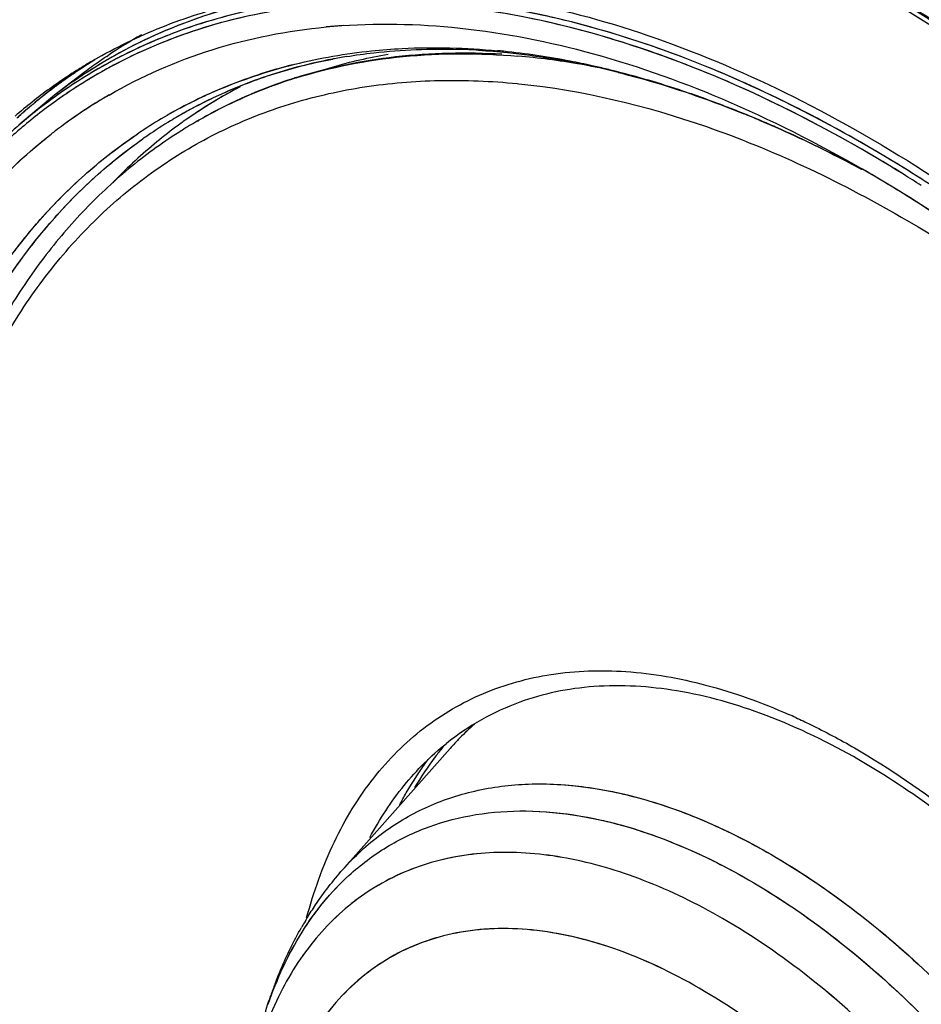
# Model space of a CAD drawing. Extents: x 0 to 594, y 0 to 420.
# Drawn here: x 409 to 430, y 230 to 253 of the extents above; entities that cross this region are included whole.
import ezdxf

# ---------------------------------------------------------------- set-up
doc = ezdxf.new("R2010")
doc.units = 0
doc.header["$LTSCALE"] = 32.67
doc.layers.get('0').update_dxf_attribs({"linetype": 'CONTINUOUS'})
doc.layers.add('02___PRT_ALL_AXES', color=7, linetype='CONTINUOUS')
doc.layers.add('03___PRT_ALL_CURVES', color=7, linetype='CONTINUOUS')

msp = doc.modelspace()

# ---------------------------------------------------------------- linework, layer by layer
at = {"color": 7, "linetype": 'CONTINUOUS'}
for p, q in [((410.901, 251.762), (410.924, 251.777)), ((410.352, 251.367), (409.701, 250.87)), ((414.668, 251.07), (414.675, 251.072)), ((420.317, 251.137), (420.355, 251.133)), ((409.701, 250.87), (408.903, 250.204)), ((413.013, 250.297), (412.978, 250.276)), ((412.978, 250.276), (413.013, 250.297)), ((412.573, 250.031), (412.55, 250.017)), ((428.235, 249.174), (428.234, 249.174)), ((416.315, 233.102), (418.777, 235.882))]:
    msp.add_line(p, q, dxfattribs=at)
for centre, radius, start, end in [((417.27, 238.514), 13.987, 93.8709, 95.4912), ((417.521, 241.985), 11.807, 119.5557, 123.9683), ((418.533, 236.897), 15.032, 86.5771, 88.3155), ((418.535, 236.922), 15.007, 86.5792, 88.3203), ((417.553, 241.938), 11.864, 124.1008, 125.403), ((416.841, 241.53), 11.756, 120.0013, 121.4948), ((418.293, 240.146), 11.764, 100.8149, 105.4048), ((418.381, 239.703), 12.216, 99.3479, 100.8334), ((418.38, 239.718), 12.201, 99.352, 100.8394), ((418.322, 235.572), 16.392, 84.1302, 84.605), ((418.223, 234.686), 17.284, 78.9595, 84.1058), ((418.911, 235.199), 16.628, 80.2066, 85.0998), ((417.594, 241.88), 11.936, 125.4039, 127.3563), ((416.85, 241.515), 11.773, 121.4952, 123.4149), ((416.571, 241.316), 11.733, 118.3354, 121.7586), ((416.546, 241.224), 11.702, 118.0003, 119.5008), ((418.005, 240.347), 11.576, 104.2191, 112.5359), ((418.108, 240.775), 11.109, 105.3465, 113.8523), ((417.942, 233.125), 18.87, 77.4738, 79.0282), ((417.954, 233.185), 18.809, 77.4712, 79.0307), ((417.841, 232.664), 19.342, 77.0405, 77.4783), ((417.909, 232.645), 19.335, 75.8708, 77.3381), ((417.914, 232.669), 19.311, 75.8682, 77.337), ((417.764, 232.332), 19.683, 76.0909, 77.039), ((416.906, 241.433), 11.873, 124.1039, 127.3585), ((416.597, 241.275), 11.781, 121.7619, 125.6849), ((416.584, 241.295), 11.757, 121.7594, 124.0988), ((416.862, 241.496), 11.796, 123.4147, 124.1003), ((416.544, 241.226), 11.699, 119.5011, 121.433), ((418.674, 240.385), 11.418, 107.8156, 110.5421), ((418.64, 240.361), 11.422, 107.3, 109.9941), ((418.706, 240.287), 11.521, 107.4778, 107.8176), ((417.583, 231.609), 20.428, 73.7329, 76.0868), ((416.613, 241.252), 11.809, 124.0989, 125.6833), ((416.57, 241.187), 11.746, 122.2665, 125.3094), ((416.56, 241.202), 11.728, 122.265, 124.0942), ((416.549, 241.22), 11.707, 121.433, 122.2645), ((417.858, 240.699), 11.195, 112.5351, 119.8511), ((417.876, 240.661), 11.236, 112.5466, 118.8582), ((419.083, 241.239), 11.079, 117.5546, 119.4164), ((418.542, 240.616), 11.148, 110.6551, 115.5454), ((418.576, 240.642), 11.143, 110.5332, 115.7302), ((418.598, 240.477), 11.298, 110.3518, 110.6673), ((418.606, 240.455), 11.322, 109.9961, 110.3157), ((417.224, 230.361), 21.727, 71.5015, 73.745), ((416.696, 241.138), 11.95, 125.6873, 130.6768), ((416.716, 241.113), 11.982, 125.6941, 130.67), ((416.583, 241.168), 11.769, 124.0942, 125.3083), ((416.753, 240.868), 11.566, 120.0958, 126.3072), ((416.729, 240.908), 11.52, 120.0883, 122.1982), ((418.118, 240.757), 11.13, 113.8613, 120.1404), ((419.091, 241.225), 11.095, 119.4207, 125.1604), ((418.133, 240.725), 11.165, 113.8686, 118.4629), ((419.085, 241.235), 11.084, 119.4185, 123.6982), ((416.748, 228.929), 23.235, 68.7897, 71.5099), ((416.677, 241.04), 11.928, 125.3191, 130.3151), ((416.657, 241.065), 11.896, 125.3125, 130.3217), ((416.763, 240.855), 11.583, 122.202, 126.306), ((418.525, 240.749), 11.024, 115.7328, 119.9969), ((418.49, 240.726), 11.027, 115.5472, 119.7821), ((416.287, 227.712), 24.537, 68.0883, 68.8137), ((417.846, 240.722), 11.168, 119.8555, 123.056), ((417.839, 240.734), 11.154, 118.8698, 119.8544), ((418.108, 240.774), 11.109, 120.1421, 121.1312), ((418.107, 240.776), 11.107, 118.4684, 120.1419), ((419.115, 241.191), 11.137, 124.0959, 125.1579), ((419.101, 241.211), 11.113, 123.6978, 124.0956), ((416.022, 227.056), 25.244, 66.865, 68.086), ((416.051, 227.125), 25.169, 66.8632, 68.0878), ((416.163, 227.332), 24.934, 67.0579, 67.9756), ((416.17, 227.345), 24.919, 67.0596, 67.9777), ((416.858, 240.944), 12.203, 130.6624, 132.2805), ((416.813, 240.876), 12.141, 130.3078, 131.9332), ((416.816, 240.782), 11.673, 126.3038, 127.4084), ((418.123, 240.75), 11.138, 121.1329, 124.3437), ((419.219, 241.05), 11.313, 126.5654, 129.7348), ((419.212, 241.059), 11.301, 126.5637, 129.7364), ((419.15, 241.142), 11.197, 125.7486, 126.5595), ((419.133, 241.166), 11.168, 125.1577, 125.7485), ((418.645, 240.459), 11.336, 121.0336, 121.6359), ((418.64, 240.468), 11.325, 120, 121.0336), ((415.721, 226.35), 26.012, 66.0338, 66.8669), ((415.353, 225.524), 26.916, 64.2247, 66.0315), ((416.845, 240.744), 11.721, 127.4081, 128.0302), ((417.861, 240.699), 11.196, 123.0556, 123.7643), ((418.146, 240.715), 11.18, 124.3427, 125.0529), ((418.652, 240.45), 11.347, 121.6359, 122.3911), ((419.411, 240.823), 11.609, 129.7454, 136.3101), ((414.578, 223.915), 28.702, 61.6241, 64.2277), ((411.05, 219.896), 34.462, 58.1337, 59.574), ((411.267, 219.811), 33.913, 57.7095, 59.9789), ((410.459, 218.929), 35.468, 57.366, 58.1468), ((410.496, 218.988), 35.398, 57.3652, 58.1476), ((410.498, 219.006), 35.51, 57.3548, 58.1348), ((422.421, 231.328), 5.975, 110.0253, 128.6328), ((420.649, 223.341), 14.567, 65.4362, 66.1345), ((423.561, 231.656), 6.383, 131.4527, 138.5377), ((423.53, 231.69), 6.337, 131.4479, 135.6379), ((423.677, 231.545), 6.544, 135.6335, 138.4871), ((423.902, 231.555), 6.854, 139.8824, 140.5992), ((422.69, 227.591), 8.433, 148.4907, 150.2843), ((422.68, 227.597), 8.421, 148.4917, 150.2868), ((424.133, 226.924), 10.025, 159.2336, 160.8715), ((424.127, 226.926), 10.018, 159.232, 160.8701)]:
    msp.add_arc(centre, radius, start, end, dxfattribs=at)
for points, knots in [([(396.094, 287.065), (395.139, 286.415), (393.301, 284.99), (390.804, 282.53), (388.577, 279.766), (386.632, 276.727), (384.971, 273.439), (383.597, 269.924), (382.508, 266.204), (381.416, 260.916), (380.781, 253.868), (381.121, 245.025), (382.518, 235.815), (384.932, 226.399), (388.308, 216.948), (392.578, 207.641), (397.655, 198.659), (403.441, 190.177), (409.824, 182.362), (416.684, 175.367), (423.899, 169.329), (429.008, 165.926), (431.59, 164.435)], [0, 0, 0, 0, 0.023919, 0.048024, 0.072429, 0.097252, 0.122602, 0.148585, 0.175287, 0.202781, 0.260285, 0.321288, 0.385614, 0.452824, 0.522267, 0.59315, 0.66459, 0.735671, 0.805499, 0.873254, 0.938252, 1, 1, 1, 1]), ([(430.441, 166.215), (428.815, 167.154), (425.572, 169.219), (420.869, 172.751), (416.258, 176.756), (411.783, 181.197), (407.487, 186.03), (403.41, 191.21), (399.592, 196.687), (396.07, 202.409), (392.876, 208.32), (390.042, 214.365), (387.594, 220.485), (385.556, 226.623), (383.948, 232.718), (382.785, 238.714), (382.077, 244.554), (381.833, 250.181), (382.054, 255.544), (382.741, 260.591), (383.709, 264.549), (384.718, 267.501), (385.845, 270.231), (387.519, 273.379), (389.977, 276.717), (392.837, 279.531), (396.069, 281.787), (399.638, 283.458), (403.505, 284.528), (407.625, 284.987), (411.189, 284.863), (414.116, 284.475), (417.177, 283.872), (421.089, 282.732), (425.803, 280.803), (428.893, 279.185), (430.441, 278.291)], [0, 0, 0, 0, 0.032548, 0.066554, 0.10188, 0.138352, 0.175771, 0.213917, 0.252557, 0.291447, 0.330336, 0.368976, 0.407123, 0.444542, 0.481014, 0.51634, 0.550347, 0.582895, 0.613885, 0.643267, 0.671049, 0.684368, 0.697322, 0.722213, 0.745973, 0.768923, 0.791448, 0.813973, 0.836923, 0.860683, 0.885574, 0.898528, 0.911846, 0.939628, 0.96901, 1, 1, 1, 1]), ([(428.929, 174.157), (426.806, 175.384), (422.588, 178.211), (416.626, 183.263), (410.938, 189.163), (405.651, 195.779), (400.881, 202.964), (396.736, 210.559), (393.306, 218.395), (390.669, 226.297), (388.882, 234.091), (387.986, 241.607), (388.002, 248.679), (388.797, 254.194), (389.915, 258.214), (390.957, 260.959), (392.216, 263.483), (393.684, 265.77), (395.354, 267.806), (397.218, 269.58), (399.264, 271.079), (400.739, 271.888), (401.498, 272.242)], [0, 0, 0, 0, 0.062837, 0.129727, 0.199927, 0.272515, 0.346454, 0.42064, 0.493962, 0.565345, 0.63381, 0.698525, 0.75888, 0.814557, 0.840672, 0.865686, 0.889687, 0.912799, 0.935181, 0.957025, 0.978553, 1, 1, 1, 1]), ([(399.664, 266.625), (400.43, 267.2), (402.06, 268.231), (404.739, 269.374), (407.62, 270.1), (410.674, 270.403), (413.874, 270.284), (417.192, 269.745), (420.602, 268.793), (424.075, 267.438), (427.582, 265.691), (431.095, 263.567), (434.585, 261.084), (438.022, 258.264), (441.378, 255.13), (445.748, 250.524), (448.754, 246.746), (450.635, 244.107)], [0, 0, 0, 0, 0.04685, 0.093898, 0.141915, 0.191597, 0.243522, 0.298122, 0.355689, 0.416377, 0.48022, 0.547147, 0.617001, 0.689546, 0.76449, 0.841485, 1, 1, 1, 1]), ([(409.367, 270.255), (410.871, 270.389), (414.024, 270.341), (418.835, 269.403), (423.8, 267.626), (428.833, 265.043), (433.856, 261.701), (440.556, 256.2), (445.097, 251.285), (447.904, 247.741)], [0, 0, 0, 0, 0.097851, 0.203014, 0.316496, 0.438581, 0.568958, 0.70684, 1, 1, 1, 1]), ([(428.929, 268.604), (430.912, 267.459), (434.852, 264.843), (440.452, 260.199), (445.827, 254.798), (450.871, 248.747), (455.488, 242.161), (459.586, 235.17), (463.086, 227.911), (465.92, 220.524), (468.033, 213.153), (469.383, 205.94), (469.944, 199.026), (469.702, 192.539), (468.66, 186.606), (467.101, 182.128), (465.457, 178.969), (464.065, 176.853), (462.497, 174.957), (461.328, 173.837), (460.72, 173.32)], [0, 0, 0, 0, 0.061383, 0.126515, 0.194777, 0.265402, 0.337516, 0.410186, 0.482457, 0.553389, 0.622096, 0.68779, 0.749824, 0.807747, 0.861365, 0.910817, 0.934163, 0.956711, 0.978602, 1, 1, 1, 1]), ([(459.585, 173.102), (460.22, 173.566), (461.445, 174.582), (463.105, 176.339), (464.593, 178.328), (465.9, 180.54), (467.021, 182.964), (468.284, 186.537), (469.334, 191.49), (469.747, 197.913), (469.337, 204.816), (468.111, 212.056), (466.094, 219.489), (463.326, 226.964), (459.864, 234.328), (455.777, 241.431), (451.15, 248.13), (446.076, 254.288), (440.658, 259.779), (435.008, 264.493), (431.029, 267.143), (429.027, 268.298)], [0, 0, 0, 0, 0.02102, 0.042454, 0.064499, 0.087321, 0.111057, 0.135807, 0.188557, 0.245842, 0.307499, 0.373081, 0.441923, 0.513205, 0.586, 0.659319, 0.732152, 0.80351, 0.872461, 0.938182, 1, 1, 1, 1]), ([(423.613, 178.333), (420.381, 180.69), (414.143, 186.18), (405.96, 195.887), (398.968, 206.917), (393.533, 218.696), (390.477, 228.814), (389.09, 236.758), (388.601, 242.41), (388.654, 247.791), (389.42, 254.288), (390.825, 258.906), (392.193, 261.642)], [0, 0, 0, 0, 0.126532, 0.261475, 0.400392, 0.538383, 0.670651, 0.733366, 0.793208, 0.849886, 0.903243, 1, 1, 1, 1]), ([(410.991, 256.743), (411.88, 257.022), (413.766, 257.41), (416.731, 257.47), (419.846, 257.025), (423.067, 256.084), (426.353, 254.664), (429.661, 252.785), (432.947, 250.473), (435.049, 248.702), (436.088, 247.755)], [0, 0, 0, 0, 0.100539, 0.206146, 0.318499, 0.438658, 0.567104, 0.703819, 0.848372, 1, 1, 1, 1]), ([(410.991, 256.743), (411.88, 257.022), (413.766, 257.41), (416.731, 257.47), (419.846, 257.025), (423.067, 256.084), (426.353, 254.664), (430.881, 252.092), (434.061, 249.603), (436.088, 247.755)], [0, 0, 0, 0, 0.100568, 0.206205, 0.318589, 0.438782, 0.567265, 0.704019, 1, 1, 1, 1]), ([(435.522, 248.233), (433.557, 249.974), (429.578, 253.005), (424.128, 255.74), (419.866, 256.969), (416.872, 257.4), (414.018, 257.363), (412.198, 257.016), (411.337, 256.763)], [0, 0, 0, 0, 0.295277, 0.559909, 0.680268, 0.792976, 0.899042, 1, 1, 1, 1]), ([(440.14, 243.631), (439.139, 244.746), (437.094, 246.865), (433.853, 249.727), (430.533, 252.185), (427.18, 254.204), (423.841, 255.754), (420.559, 256.815), (417.382, 257.368), (415.301, 257.39), (414.303, 257.308)], [0, 0, 0, 0, 0.148877, 0.292306, 0.42923, 0.558829, 0.680591, 0.794384, 0.900552, 1, 1, 1, 1]), ([(414.933, 253.146), (414.115, 252.999), (412.518, 252.555), (411.046, 251.791), (410.366, 251.342)], [0, 0, 0, 0, 0.504992, 1, 1, 1, 1]), ([(453.166, 206.653), (453.166, 208.123), (452.965, 211.161), (452.139, 215.772), (450.797, 220.496), (448.968, 225.231), (446.691, 229.874), (444.016, 234.325), (441, 238.489), (437.709, 242.274), (434.213, 245.599), (430.587, 248.392), (426.908, 250.594), (423.251, 252.157), (419.69, 253.042), (416.81, 253.194), (414.658, 252.939), (413.145, 252.573), (411.715, 252.033), (410.822, 251.556), (410.395, 251.292)], [0, 0, 0, 0, 0.062549, 0.129086, 0.198899, 0.271097, 0.344678, 0.418577, 0.491714, 0.563043, 0.631602, 0.696567, 0.757312, 0.813486, 0.865097, 0.912609, 0.935156, 0.957098, 0.978638, 1, 1, 1, 1]), ([(414.933, 253.146), (414.23, 253.02), (412.857, 252.658), (411.568, 252.06), (410.962, 251.711)], [0, 0, 0, 0, 0.505106, 1, 1, 1, 1]), ([(428.503, 249.612), (426.974, 250.51), (423.931, 251.99), (419.253, 253.187), (415.505, 253.163), (412.814, 252.491), (411.583, 251.956), (411.002, 251.643)], [0, 0, 0, 0, 0.289495, 0.548868, 0.782139, 0.892227, 1, 1, 1, 1]), ([(429.177, 249.056), (428.334, 249.579), (426.649, 250.529), (424.07, 251.671), (421.534, 252.479), (419.066, 252.942), (416.693, 253.054), (414.441, 252.811), (412.337, 252.212), (411.047, 251.577), (410.444, 251.208)], [0, 0, 0, 0, 0.150082, 0.292057, 0.425874, 0.551863, 0.670795, 0.783917, 0.892951, 1, 1, 1, 1]), ([(415.872, 252.947), (415.021, 252.873), (413.355, 252.576), (411.782, 251.944), (411.052, 251.556)], [0, 0, 0, 0, 0.508122, 1, 1, 1, 1]), ([(429.177, 249.056), (428.061, 249.749), (425.834, 250.966), (422.41, 252.278), (419.089, 252.984), (416.909, 253.037), (415.872, 252.947)], [0, 0, 0, 0, 0.2798, 0.539111, 0.778395, 1, 1, 1, 1]), ([(410.953, 250.875), (411.698, 251.307), (413.316, 252.014), (415.047, 252.352), (415.932, 252.437)], [0, 0, 0, 0, 0.492153, 1, 1, 1, 1]), ([(415.932, 252.437), (416.888, 252.529), (418.896, 252.511), (421.962, 251.934), (425.128, 250.821), (427.196, 249.773), (428.234, 249.174)], [0, 0, 0, 0, 0.223223, 0.463001, 0.721689, 1, 1, 1, 1]), ([(416.397, 251.757), (416.605, 251.791), (417.459, 251.909), (418.324, 251.941), (418.975, 251.922)], [0, 0, 0, 0, 0.244278, 1, 1, 1, 1]), ([(416.397, 251.757), (416.605, 251.791), (417.459, 251.909), (418.324, 251.941), (418.975, 251.922)], [0, 0, 0, 0, 0.244341, 1, 1, 1, 1]), ([(416.972, 251.888), (417.206, 251.912), (418.168, 251.986), (419.137, 251.96), (419.863, 251.892)], [0, 0, 0, 0, 0.243927, 1, 1, 1, 1]), ([(428.752, 174.969), (427.262, 175.835), (424.293, 177.753), (420.009, 181.063), (415.83, 184.837), (411.805, 189.033), (407.979, 193.602), (404.395, 198.492), (401.096, 203.646), (398.119, 209.005), (395.497, 214.508), (393.262, 220.091), (391.44, 225.689), (390.051, 231.24), (389.111, 236.679), (388.633, 241.945), (388.622, 246.979), (388.937, 250.235), (389.179, 251.803)], [0, 0, 0, 0, 0.05699, 0.116698, 0.178829, 0.243008, 0.308805, 0.375747, 0.44333, 0.511036, 0.578344, 0.64474, 0.709737, 0.772881, 0.83377, 0.89207, 0.947528, 1, 1, 1, 1]), ([(413.568, 251.039), (414.102, 251.26), (415.221, 251.627), (416.381, 251.827), (416.972, 251.888)], [0, 0, 0, 0, 0.49326, 1, 1, 1, 1]), ([(413.616, 250.935), (414.007, 251.108), (414.817, 251.411), (415.657, 251.619), (416.085, 251.701)], [0, 0, 0, 0, 0.495263, 1, 1, 1, 1]), ([(415.243, 251.266), (416.038, 251.514), (417.732, 251.845), (419.455, 251.841), (420.331, 251.766)], [0, 0, 0, 0, 0.486364, 1, 1, 1, 1]), ([(415.246, 251.276), (415.986, 251.509), (417.554, 251.833), (419.153, 251.864), (419.966, 251.816)], [0, 0, 0, 0, 0.487624, 1, 1, 1, 1]), ([(415.66, 251.388), (415.797, 251.433), (416.352, 251.607), (416.921, 251.738), (417.352, 251.813)], [0, 0, 0, 0, 0.247641, 1, 1, 1, 1]), ([(419.43, 251.902), (419.652, 251.889), (420.565, 251.814), (421.471, 251.662), (422.147, 251.51)], [0, 0, 0, 0, 0.243119, 1, 1, 1, 1]), ([(419.43, 251.902), (419.652, 251.889), (420.565, 251.814), (421.471, 251.662), (422.147, 251.51)], [0, 0, 0, 0, 0.243119, 1, 1, 1, 1]), ([(422.629, 251.395), (422.867, 251.335), (423.845, 251.07), (424.803, 250.733), (425.514, 250.446)], [0, 0, 0, 0, 0.242925, 1, 1, 1, 1]), ([(422.629, 251.395), (422.867, 251.335), (423.845, 251.07), (424.803, 250.733), (425.514, 250.446)], [0, 0, 0, 0, 0.242912, 1, 1, 1, 1]), ([(429.126, 194.914), (427.754, 195.706), (425.036, 197.567), (421.24, 200.938), (417.672, 204.903), (414.435, 209.346), (411.622, 214.14), (409.315, 219.146), (407.579, 224.22), (406.466, 229.218), (406.007, 233.995), (406.186, 237.769), (406.691, 240.541), (407.388, 243.001), (408.417, 245.24), (409.79, 247.139), (410.944, 248.346), (412.236, 249.353), (413.654, 250.152), (415.188, 250.736), (416.824, 251.101), (418.549, 251.245), (419.722, 251.195), (420.317, 251.137)], [0, 0, 0, 0, 0.065394, 0.135468, 0.209164, 0.285173, 0.362041, 0.438264, 0.512375, 0.58304, 0.649155, 0.70997, 0.738317, 0.765297, 0.815427, 0.838975, 0.861783, 0.884135, 0.906348, 0.928746, 0.951643, 0.975318, 1, 1, 1, 1]), ([(420.355, 251.133), (421.818, 250.984), (424.052, 250.443), (426.935, 249.261), (428.395, 248.496), (429.126, 248.074)], [0, 0, 0, 0, 0.472037, 0.729021, 1, 1, 1, 1]), ([(425.883, 250.293), (426.077, 250.211), (426.864, 249.866), (427.635, 249.483), (428.207, 249.174)], [0, 0, 0, 0, 0.244834, 1, 1, 1, 1]), ([(428.234, 192.784), (427.037, 193.475), (424.659, 195.057), (421.282, 197.866), (418.044, 201.136), (415.01, 204.8), (412.238, 208.787), (409.786, 213.016), (407.7, 217.404), (406.024, 221.863), (404.789, 226.305), (404.022, 230.642), (403.737, 234.789), (403.941, 238.666), (404.633, 242.199), (405.806, 245.317), (407.196, 247.551), (408.521, 249.038), (409.247, 249.681), (409.624, 249.976)], [0, 0, 0, 0, 0.061616, 0.127027, 0.195599, 0.266538, 0.338949, 0.411873, 0.484331, 0.555362, 0.624065, 0.689644, 0.751452, 0.809054, 0.862289, 0.91135, 0.956863, 0.978651, 1, 1, 1, 1]), ([(428.234, 192.784), (427.037, 193.475), (424.659, 195.057), (420.061, 198.883), (414.791, 204.762), (409.629, 212.896), (406.459, 220.299), (404.789, 226.305), (404.022, 230.642), (403.736, 234.789), (403.941, 238.666), (404.633, 242.198), (405.807, 245.317), (407.447, 247.957), (408.863, 249.382), (409.624, 249.976)], [0, 0, 0, 0, 0.061645, 0.127087, 0.266523, 0.411802, 0.555229, 0.623964, 0.689573, 0.751411, 0.80904, 0.862299, 0.911383, 0.956918, 1, 1, 1, 1]), ([(428.992, 194.097), (427.809, 194.779), (425.46, 196.345), (422.13, 199.133), (418.941, 202.382), (415.961, 206.023), (413.25, 209.983), (410.864, 214.178), (408.853, 218.524), (407.258, 222.929), (406.112, 227.303), (405.439, 231.558), (405.253, 235.605), (405.56, 239.365), (406.356, 242.762), (407.443, 245.281), (408.547, 247.019), (409.469, 248.165), (410.495, 249.17), (411.249, 249.746), (411.639, 250.006)], [0, 0, 0, 0, 0.062026, 0.127932, 0.197048, 0.268542, 0.341472, 0.414832, 0.4876, 0.558778, 0.627438, 0.692768, 0.754131, 0.811121, 0.863644, 0.912005, 0.934881, 0.957051, 0.978692, 1, 1, 1, 1]), ([(407.79, 221.53), (407.272, 223.038), (406.393, 226.031), (405.556, 230.504), (405.244, 234.776), (405.466, 238.755), (406.22, 242.355), (407.5, 245.498), (409.287, 248.108), (410.821, 249.46), (411.639, 250.006)], [0, 0, 0, 0, 0.155929, 0.304599, 0.444332, 0.573997, 0.693211, 0.802559, 0.903813, 1, 1, 1, 1]), ([(412.55, 250.017), (412.15, 249.762), (411.377, 249.197), (410.321, 248.206), (409.371, 247.074), (408.235, 245.36), (407.111, 242.878), (406.274, 239.53), (405.925, 235.828), (406.067, 231.846), (406.692, 227.661), (407.785, 223.355), (409.323, 219.015), (411.275, 214.73), (413.6, 210.587), (416.25, 206.672), (419.171, 203.066), (422.304, 199.842), (425.585, 197.066), (427.902, 195.503), (429.07, 194.819)], [0, 0, 0, 0, 0.021827, 0.043922, 0.066472, 0.089643, 0.138345, 0.190925, 0.247761, 0.308838, 0.373814, 0.442099, 0.512919, 0.585371, 0.658474, 0.731219, 0.802613, 0.871725, 0.937736, 1, 1, 1, 1]), ([(429.049, 194.435), (427.882, 195.118), (425.566, 196.679), (421.095, 200.449), (415.989, 206.226), (411.019, 214.196), (408.005, 221.43), (406.458, 227.277), (405.778, 231.483), (405.574, 235.489), (405.852, 239.216), (406.61, 242.593), (407.841, 245.552), (409.527, 248.026), (410.961, 249.331), (411.725, 249.867)], [0, 0, 0, 0, 0.062119, 0.128056, 0.268436, 0.414404, 0.558062, 0.626701, 0.692066, 0.753523, 0.810663, 0.863377, 0.911936, 0.957072, 1, 1, 1, 1]), ([(429.211, 194.341), (428.04, 195.017), (425.715, 196.566), (422.416, 199.322), (419.257, 202.533), (416.301, 206.131), (413.609, 210.044), (411.236, 214.193), (409.231, 218.491), (407.634, 222.852), (406.477, 227.187), (405.786, 231.408), (405.573, 235.43), (405.845, 239.173), (406.6, 242.564), (407.646, 245.087), (408.716, 246.836), (409.611, 247.993), (410.609, 249.012), (411.345, 249.6), (411.725, 249.867)], [0, 0, 0, 0, 0.061902, 0.127658, 0.19661, 0.267936, 0.34071, 0.413939, 0.486615, 0.55775, 0.626425, 0.691833, 0.753332, 0.810507, 0.863244, 0.911811, 0.934773, 0.957009, 0.978687, 1, 1, 1, 1]), ([(452.651, 206.883), (452.651, 208.813), (452.298, 212.829), (450.888, 218.888), (448.631, 225.026), (445.609, 231.011), (441.937, 236.62), (437.75, 241.644), (433.208, 245.894), (429.906, 248.209), (428.235, 249.174)], [0, 0, 0, 0, 0.114155, 0.237326, 0.366976, 0.5, 0.633024, 0.762674, 0.885845, 1, 1, 1, 1]), ([(440.688, 238.041), (439.026, 240.138), (435.54, 243.952), (431.473, 247.159), (429.384, 248.479)], [0, 0, 0, 0, 0.519941, 1, 1, 1, 1]), ([(429.126, 248.074), (430.155, 247.48), (432.202, 246.135), (435.128, 243.767), (437.952, 241.027), (439.713, 239.011), (440.567, 237.953)], [0, 0, 0, 0, 0.232141, 0.477555, 0.734314, 1, 1, 1, 1]), ([(427.189, 175.974), (424.443, 177.685), (419.045, 181.721), (411.662, 189.01), (404.924, 197.517), (399.088, 206.92), (394.371, 216.865), (390.953, 226.98), (388.961, 236.881), (388.62, 243.4), (388.746, 246.512)], [0, 0, 0, 0, 0.116276, 0.241146, 0.371907, 0.505349, 0.638047, 0.766634, 0.88808, 1, 1, 1, 1]), ([(427.189, 175.974), (425.864, 176.8), (423.225, 178.599), (419.408, 181.639), (415.679, 185.049), (412.073, 188.799), (408.623, 192.853), (404.258, 198.636), (399.399, 206.365), (395.435, 214.57), (392.881, 221.289), (391.314, 226.298), (390.097, 231.26), (389.243, 236.13), (388.759, 240.862), (388.685, 243.968), (388.715, 245.484)], [0, 0, 0, 0, 0.056807, 0.116001, 0.177324, 0.240471, 0.305092, 0.37081, 0.503872, 0.636396, 0.701452, 0.765165, 0.827174, 0.887158, 0.94484, 1, 1, 1, 1]), ([(423.498, 180.276), (421.147, 181.988), (416.554, 185.859), (410.281, 192.58), (404.581, 200.204), (399.638, 208.49), (395.606, 217.175), (392.614, 225.986), (390.756, 234.642), (390.295, 240.364), (390.295, 243.121)], [0, 0, 0, 0, 0.118948, 0.244841, 0.375274, 0.507523, 0.638744, 0.766163, 0.887263, 1, 1, 1, 1]), ([(445.309, 174.866), (443.912, 174.795), (440.996, 174.938), (436.567, 175.918), (432.011, 177.645), (427.402, 180.087), (422.81, 183.203), (418.311, 186.942), (413.976, 191.243), (409.877, 196.034), (406.082, 201.237), (402.652, 206.766), (399.644, 212.529), (397.109, 218.433), (395.087, 224.378), (393.613, 230.268), (392.71, 236.005), (392.493, 239.78), (392.493, 241.614)], [0, 0, 0, 0, 0.045474, 0.094329, 0.146952, 0.203429, 0.263598, 0.327097, 0.393417, 0.461931, 0.53193, 0.602656, 0.673324, 0.743151, 0.811383, 0.877323, 0.940359, 1, 1, 1, 1]), ([(425.066, 181.701), (422.783, 183.254), (418.308, 186.821), (412.183, 193.112), (406.593, 200.336), (401.729, 208.25), (397.751, 216.59), (394.792, 225.078), (392.952, 233.429), (392.493, 238.954), (392.493, 241.614)], [0, 0, 0, 0, 0.117481, 0.242561, 0.372774, 0.505273, 0.637048, 0.76514, 0.886855, 1, 1, 1, 1]), ([(415.485, 231.99), (415.644, 232.59), (416.046, 233.722), (416.951, 235.215), (418.12, 236.392), (419.523, 237.212), (421.12, 237.65), (422.862, 237.702), (424.707, 237.376), (425.927, 236.935), (426.543, 236.662)], [0, 0, 0, 0, 0.13301, 0.255829, 0.371641, 0.484879, 0.600502, 0.722981, 0.855555, 1, 1, 1, 1]), ([(450.583, 188.163), (450.141, 187.756), (449.205, 187.002), (447.664, 186.069), (446.004, 185.35), (444.237, 184.847), (442.375, 184.565), (440.429, 184.504), (438.411, 184.664), (435.58, 185.18), (431.922, 186.401), (427.556, 188.654), (423.212, 191.67), (418.99, 195.379), (414.989, 199.694), (411.301, 204.512), (408.015, 209.72), (405.207, 215.194), (402.945, 220.806), (401.281, 226.423), (400.255, 231.911), (400.005, 235.528), (400.005, 237.277)], [0, 0, 0, 0, 0.021826, 0.043483, 0.065231, 0.087324, 0.109996, 0.133452, 0.157858, 0.18334, 0.237794, 0.297148, 0.361193, 0.429358, 0.500808, 0.574521, 0.649359, 0.724127, 0.797634, 0.868752, 0.936477, 1, 1, 1, 1]), ([(448.292, 186.462), (447.311, 185.885), (445.147, 184.964), (441.567, 184.414), (437.719, 184.675), (433.69, 185.727), (429.558, 187.537), (425.406, 190.062), (421.319, 193.247), (417.381, 197.026), (413.677, 201.318), (409.147, 207.613), (405.422, 214.481), (402.664, 221.654), (401.157, 226.987), (400.23, 232.19), (400.005, 235.617), (400.005, 237.277)], [0, 0, 0, 0, 0.04282, 0.087361, 0.135078, 0.186914, 0.243297, 0.304207, 0.369281, 0.437889, 0.509208, 0.582286, 0.729406, 0.801465, 0.871139, 0.937552, 1, 1, 1, 1]), ([(450.531, 188.227), (450.089, 187.825), (449.153, 187.079), (447.612, 186.158), (445.954, 185.449), (444.191, 184.957), (442.332, 184.683), (440.391, 184.63), (438.379, 184.796), (435.557, 185.32), (431.911, 186.547), (427.56, 188.801), (423.233, 191.816), (419.029, 195.518), (415.045, 199.821), (411.375, 204.625), (408.104, 209.816), (405.309, 215.271), (403.058, 220.862), (401.402, 226.457), (400.382, 231.925), (400.133, 235.528), (400.133, 237.271)], [0, 0, 0, 0, 0.021806, 0.043454, 0.065202, 0.087303, 0.109991, 0.133468, 0.157898, 0.183405, 0.237911, 0.297308, 0.361382, 0.429562, 0.501012, 0.574711, 0.649524, 0.72426, 0.79773, 0.868812, 0.936504, 1, 1, 1, 1]), ([(448.24, 186.546), (447.26, 185.975), (445.097, 185.069), (441.525, 184.536), (437.688, 184.81), (433.671, 185.871), (429.554, 187.684), (425.418, 190.209), (421.347, 193.39), (417.427, 197.161), (413.739, 201.442), (409.23, 207.716), (405.523, 214.561), (402.779, 221.707), (401.279, 227.02), (400.357, 232.203), (400.133, 235.617), (400.133, 237.271)], [0, 0, 0, 0, 0.04282, 0.087391, 0.135153, 0.18704, 0.243467, 0.304413, 0.369507, 0.438121, 0.509433, 0.58249, 0.729547, 0.801567, 0.871203, 0.937581, 1, 1, 1, 1]), ([(428.155, 235.619), (427.473, 236.012), (426.123, 236.671), (424.064, 237.261), (422.411, 237.365), (421.204, 237.199), (420.643, 237.04), (420.375, 236.942)], [0, 0, 0, 0, 0.290349, 0.551557, 0.785676, 0.894735, 1, 1, 1, 1]), ([(426.705, 236.589), (426.818, 236.538), (427.275, 236.322), (427.722, 236.083), (428.053, 235.892)], [0, 0, 0, 0, 0.244977, 1, 1, 1, 1]), ([(416.933, 233.834), (417.157, 234.256), (417.669, 235.044), (418.335, 235.711), (418.69, 235.996)], [0, 0, 0, 0, 0.512361, 1, 1, 1, 1]), ([(418.606, 235.905), (418.547, 235.834), (418.314, 235.539), (418.105, 235.225), (417.961, 234.981)], [0, 0, 0, 0, 0.246008, 1, 1, 1, 1]), ([(428.053, 235.892), (428.867, 235.422), (430.478, 234.31), (432.718, 232.286), (434.809, 229.9), (436.686, 227.229), (438.29, 224.356), (439.57, 221.373), (440.485, 218.374), (441.006, 215.453), (441.117, 212.7), (440.855, 210.562), (440.422, 209.028), (440.004, 208.001), (439.489, 207.078), (438.879, 206.266), (438.179, 205.573), (437.395, 205.004), (436.534, 204.566), (435.604, 204.263), (434.613, 204.097), (433.19, 204.057), (432.105, 204.24), (431.389, 204.434)], [0, 0, 0, 0, 0.066007, 0.136909, 0.211511, 0.28834, 0.36577, 0.442135, 0.515842, 0.58548, 0.649955, 0.708643, 0.735836, 0.761666, 0.78628, 0.809887, 0.832758, 0.855217, 0.877617, 0.900319, 0.923657, 0.947922, 1, 1, 1, 1]), ([(417.622, 234.589), (417.67, 234.681), (417.866, 235.038), (418.089, 235.381), (418.271, 235.624)], [0, 0, 0, 0, 0.255012, 1, 1, 1, 1]), ([(438.128, 206.191), (438.493, 206.497), (439.174, 207.228), (439.957, 208.573), (440.515, 210.168), (440.834, 211.983), (440.909, 213.98), (440.735, 216.119), (440.315, 218.358), (439.658, 220.651), (438.775, 222.952), (437.684, 225.215), (436.406, 227.394), (434.968, 229.446), (433.398, 231.331), (431.726, 233.012), (429.989, 234.453), (428.768, 235.265), (428.155, 235.619)], [0, 0, 0, 0, 0.041373, 0.085757, 0.134233, 0.187322, 0.245089, 0.307257, 0.373302, 0.442512, 0.514048, 0.58698, 0.660328, 0.733097, 0.804315, 0.873064, 0.938519, 1, 1, 1, 1]), ([(403.401, 235.299), (403.403, 233.346), (403.763, 229.283), (405.186, 223.155), (407.461, 216.947), (410.505, 210.891), (414.206, 205.209), (418.427, 200.109), (423.012, 195.78), (426.347, 193.412), (428.037, 192.419)], [0, 0, 0, 0, 0.114157, 0.23721, 0.366691, 0.499547, 0.632467, 0.76213, 0.885478, 1, 1, 1, 1]), ([(416.315, 233.102), (416.58, 233.401), (417.166, 233.946), (418.198, 234.56), (419.349, 234.947), (421.065, 235.16), (423.442, 234.789), (425.231, 233.972), (426.132, 233.452)], [0, 0, 0, 0, 0.11253, 0.223233, 0.335362, 0.451971, 0.706973, 1, 1, 1, 1]), ([(416.315, 233.102), (416.58, 233.401), (417.166, 233.946), (418.198, 234.56), (419.349, 234.947), (420.599, 235.102), (421.926, 235.026), (423.311, 234.722), (424.734, 234.197), (425.665, 233.721), (426.132, 233.452)], [0, 0, 0, 0, 0.11238, 0.222935, 0.334915, 0.451368, 0.57477, 0.706834, 0.848492, 1, 1, 1, 1]), ([(403.44, 234.465), (403.47, 233.26), (403.66, 230.791), (404.293, 227.049), (405.273, 223.218), (406.586, 219.356), (408.211, 215.517), (410.127, 211.757), (412.305, 208.131), (414.713, 204.69), (417.318, 201.486), (420.08, 198.564), (422.961, 195.966), (425.919, 193.73), (428.914, 191.887), (432.757, 190.057), (435.783, 189.227), (437.757, 189.035)], [0, 0, 0, 0, 0.059396, 0.121856, 0.186942, 0.254121, 0.322792, 0.392308, 0.461994, 0.531174, 0.599183, 0.665395, 0.72924, 0.790226, 0.847973, 0.902236, 1, 1, 1, 1]), ([(403.44, 234.465), (403.501, 231.996), (404.174, 226.856), (406.48, 219.218), (410.006, 211.678), (414.554, 204.659), (419.868, 198.556), (424.817, 194.409), (428.914, 191.887), (432.758, 190.057), (435.783, 189.227), (437.757, 189.035)], [0, 0, 0, 0, 0.121803, 0.25405, 0.392234, 0.5311, 0.665309, 0.790098, 0.84788, 0.902176, 1, 1, 1, 1]), ([(416.453, 232.966), (416.72, 233.209), (417.301, 233.647), (418.291, 234.12), (419.376, 234.398), (420.54, 234.478), (421.766, 234.361), (423.039, 234.051), (424.343, 233.552), (425.197, 233.112), (425.625, 232.865)], [0, 0, 0, 0, 0.110344, 0.220373, 0.332883, 0.450373, 0.574804, 0.707506, 0.849183, 1, 1, 1, 1]), ([(416.453, 232.966), (416.72, 233.209), (417.301, 233.647), (418.291, 234.12), (419.376, 234.398), (420.974, 234.508), (423.152, 234.105), (424.796, 233.344), (425.625, 232.865)], [0, 0, 0, 0, 0.110468, 0.22062, 0.333257, 0.450879, 0.707632, 1, 1, 1, 1]), ([(425.027, 231.978), (424.445, 232.314), (423.287, 232.882), (421.513, 233.411), (420.071, 233.535), (418.997, 233.427), (418.247, 233.251), (417.543, 232.979), (416.888, 232.612), (416.29, 232.154), (415.56, 231.416), (414.807, 230.26), (414.423, 229.208), (414.274, 228.648)], [0, 0, 0, 0, 0.150146, 0.287093, 0.41192, 0.470732, 0.527757, 0.583634, 0.639074, 0.694816, 0.751579, 0.870468, 1, 1, 1, 1]), ([(425.027, 231.978), (424.445, 232.314), (423.288, 232.882), (421.512, 233.41), (419.817, 233.557), (418.246, 233.307), (416.855, 232.656), (415.696, 231.626), (414.807, 230.26), (414.423, 229.208), (414.274, 228.648)], [0, 0, 0, 0, 0.150265, 0.28732, 0.412245, 0.527928, 0.639057, 0.751383, 0.870365, 1, 1, 1, 1]), ([(426.132, 233.452), (426.785, 233.075), (428.08, 232.199), (429.901, 230.625), (431.629, 228.781), (433.22, 226.714), (434.635, 224.473), (435.838, 222.115), (436.8, 219.699), (437.497, 217.285), (437.912, 214.931), (438.033, 212.696), (437.883, 210.938), (437.604, 209.648), (437.243, 208.498), (436.735, 207.449), (436.077, 206.552), (435.528, 205.975), (434.918, 205.486), (434.252, 205.089), (433.534, 204.785), (433.03, 204.649), (432.773, 204.596)], [0, 0, 0, 0, 0.064036, 0.132391, 0.204201, 0.278393, 0.353766, 0.429054, 0.503, 0.574413, 0.642244, 0.70566, 0.764141, 0.791505, 0.817642, 0.866506, 0.889584, 0.911993, 0.93397, 0.955782, 0.977703, 1, 1, 1, 1]), ([(426.132, 233.452), (427.479, 232.674), (430.079, 230.628), (433.34, 226.747), (435.926, 222.209), (437.346, 218.141), (437.912, 214.931), (438.033, 212.695), (437.857, 210.632), (437.384, 208.789), (436.621, 207.212), (435.576, 205.946), (434.274, 205.037), (433.282, 204.7), (432.773, 204.596)], [0, 0, 0, 0, 0.1323, 0.278288, 0.428955, 0.574295, 0.642201, 0.705687, 0.764232, 0.817736, 0.866653, 0.912099, 0.955833, 1, 1, 1, 1]), ([(414.604, 230.009), (414.8, 230.586), (415.176, 231.411), (415.86, 232.367), (416.248, 232.778), (416.453, 232.966)], [0, 0, 0, 0, 0.519586, 0.763657, 1, 1, 1, 1]), ([(414.604, 230.009), (414.8, 230.586), (415.289, 231.663), (416.038, 232.586), (416.453, 232.966)], [0, 0, 0, 0, 0.520162, 1, 1, 1, 1]), ([(415.501, 231.998), (415.561, 232.096), (415.808, 232.481), (416.088, 232.846), (416.315, 233.102)], [0, 0, 0, 0, 0.251863, 1, 1, 1, 1]), ([(425.625, 232.865), (426.247, 232.506), (427.482, 231.674), (429.223, 230.183), (430.88, 228.438), (432.411, 226.481), (433.782, 224.358), (434.96, 222.12), (435.917, 219.819), (436.631, 217.509), (437.084, 215.246), (437.266, 213.081), (437.171, 211.064), (436.8, 209.241), (436.157, 207.654), (435.388, 206.546), (434.657, 205.836), (434.061, 205.392), (433.413, 205.034), (432.953, 204.856), (432.718, 204.782)], [0, 0, 0, 0, 0.063525, 0.131251, 0.202369, 0.275877, 0.350647, 0.425489, 0.499209, 0.57067, 0.638849, 0.702911, 0.762285, 0.816761, 0.866606, 0.912669, 0.934767, 0.956518, 0.978176, 1, 1, 1, 1]), ([(425.625, 232.865), (426.88, 232.141), (429.312, 230.252), (432.4, 226.676), (434.906, 222.475), (436.609, 218.017), (437.261, 214.278), (437.215, 211.505), (436.915, 209.671), (436.353, 208.055), (435.535, 206.693), (434.474, 205.624), (433.622, 205.133), (433.179, 204.949)], [0, 0, 0, 0, 0.130181, 0.273599, 0.422265, 0.567164, 0.700007, 0.760113, 0.815457, 0.866174, 0.912924, 0.95695, 1, 1, 1, 1]), ([(427.904, 205.053), (428.516, 204.889), (429.443, 204.735), (430.658, 204.773), (431.504, 204.917), (432.299, 205.179), (433.034, 205.555), (433.703, 206.043), (434.3, 206.638), (434.82, 207.334), (435.421, 208.414), (435.946, 210.005), (436.206, 212.146), (436.109, 214.502), (435.662, 217), (434.878, 219.565), (433.783, 222.115), (432.41, 224.571), (430.805, 226.855), (429.016, 228.895), (427.101, 230.626), (425.723, 231.576), (425.027, 231.978)], [0, 0, 0, 0, 0.05202, 0.076263, 0.099585, 0.122277, 0.144675, 0.167138, 0.190019, 0.213641, 0.238272, 0.291253, 0.349981, 0.414489, 0.484152, 0.557874, 0.634246, 0.711676, 0.788502, 0.863098, 0.933996, 1, 1, 1, 1]), ([(427.904, 205.053), (428.516, 204.889), (429.723, 204.688), (431.496, 204.848), (433.071, 205.499), (434.367, 206.617), (435.331, 208.142), (435.946, 210.005), (436.206, 212.146), (436.109, 214.502), (435.662, 217), (434.602, 220.465), (432.54, 224.626), (429.708, 228.268), (427.101, 230.626), (425.723, 231.576), (425.027, 231.978)], [0, 0, 0, 0, 0.052068, 0.099563, 0.144561, 0.189816, 0.238004, 0.291034, 0.349816, 0.414384, 0.484111, 0.557901, 0.711633, 0.862972, 0.933935, 1, 1, 1, 1]), ([(424.486, 230.382), (423.865, 230.741), (422.628, 231.329), (420.728, 231.788), (418.944, 231.743), (417.355, 231.167), (416.063, 230.079), (415.131, 228.557), (414.578, 226.681), (414.406, 224.524), (414.615, 222.16), (415.193, 219.673), (416.119, 217.156), (417.359, 214.7), (418.865, 212.399), (420.583, 210.338), (422.446, 208.595), (423.801, 207.645), (424.486, 207.249)], [0, 0, 0, 0, 0.060379, 0.114393, 0.162976, 0.208348, 0.253721, 0.302304, 0.356319, 0.416699, 0.483285, 0.555132, 0.630757, 0.70835, 0.785943, 0.861568, 0.933414, 1, 1, 1, 1]), ([(424.486, 230.382), (423.865, 230.741), (422.91, 231.195), (421.601, 231.577), (420.671, 231.733), (419.777, 231.764), (418.927, 231.669), (418.129, 231.448), (417.392, 231.103), (416.725, 230.638), (416.135, 230.057), (415.627, 229.368), (415.207, 228.578), (414.878, 227.695), (414.554, 226.37), (414.406, 224.523), (414.615, 222.16), (415.193, 219.673), (416.119, 217.156), (417.359, 214.7), (418.865, 212.399), (420.583, 210.338), (422.446, 208.595), (423.801, 207.645), (424.486, 207.249)], [0, 0, 0, 0, 0.060333, 0.088128, 0.1144, 0.139302, 0.163074, 0.186035, 0.20857, 0.231106, 0.254066, 0.277838, 0.302741, 0.329013, 0.356808, 0.417142, 0.483678, 0.55547, 0.631037, 0.708572, 0.786106, 0.861673, 0.933464, 1, 1, 1, 1]), ([(414.76, 230.478), (414.802, 230.591), (414.979, 231.033), (415.19, 231.462), (415.366, 231.771)], [0, 0, 0, 0, 0.253034, 1, 1, 1, 1]), ([(414.76, 230.478), (414.802, 230.591), (414.979, 231.033), (415.19, 231.462), (415.366, 231.771)], [0, 0, 0, 0, 0.25311, 1, 1, 1, 1]), ([(403.696, 230.754), (403.844, 229.577), (404.248, 227.19), (405.144, 223.608), (406.332, 219.994), (407.798, 216.393), (409.522, 212.85), (411.483, 209.41), (413.656, 206.116), (416.013, 203.011), (418.526, 200.132), (421.162, 197.517), (423.888, 195.198), (426.671, 193.204), (429.478, 191.56), (433.083, 189.918), (435.906, 189.17), (437.751, 188.983)], [0, 0, 0, 0, 0.062228, 0.126901, 0.193565, 0.261704, 0.330765, 0.40017, 0.469331, 0.537667, 0.604618, 0.669663, 0.732336, 0.792243, 0.849086, 0.902688, 1, 1, 1, 1]), ([(424.486, 207.249), (425.108, 206.89), (426.063, 206.436), (427.372, 206.054), (428.301, 205.898), (429.195, 205.867), (430.046, 205.962), (430.844, 206.183), (431.581, 206.528), (432.248, 206.994), (432.838, 207.574), (433.345, 208.263), (433.765, 209.053), (434.095, 209.936), (434.419, 211.261), (434.566, 213.108), (434.358, 215.471), (433.78, 217.958), (432.854, 220.476), (431.614, 222.931), (430.107, 225.232), (428.39, 227.293), (426.526, 229.037), (425.172, 229.986), (424.486, 230.382)], [0, 0, 0, 0, 0.060333, 0.088128, 0.1144, 0.139302, 0.163074, 0.186035, 0.20857, 0.231106, 0.254066, 0.277838, 0.302741, 0.329013, 0.356808, 0.417142, 0.483678, 0.55547, 0.631037, 0.708572, 0.786106, 0.861673, 0.933464, 1, 1, 1, 1]), ([(424.486, 207.249), (425.108, 206.89), (426.345, 206.302), (428.245, 205.843), (430.029, 205.889), (431.617, 206.465), (432.91, 207.552), (433.841, 209.075), (434.394, 210.95), (434.566, 213.108), (434.358, 215.472), (433.78, 217.958), (432.854, 220.476), (431.614, 222.931), (430.107, 225.232), (428.39, 227.293), (426.526, 229.037), (425.172, 229.986), (424.486, 230.382)], [0, 0, 0, 0, 0.060379, 0.114393, 0.162976, 0.208348, 0.253721, 0.302304, 0.356319, 0.416699, 0.483285, 0.555132, 0.630757, 0.70835, 0.785943, 0.861568, 0.933414, 1, 1, 1, 1]), ([(414.249, 228.654), (414.275, 228.788), (414.385, 229.313), (414.531, 229.831), (414.662, 230.209)], [0, 0, 0, 0, 0.254053, 1, 1, 1, 1])]:
    msp.add_open_spline(points, degree=3, knots=knots, dxfattribs=at)
at = {"layer": '02___PRT_ALL_AXES', "color": 7, "linetype": 'CONTINUOUS'}
for centre, radius, start, end in [((416.523, 241.467), 11.802, 119.6296, 120.0005), ((416.527, 241.461), 11.809, 121.9277, 122.3617), ((416.797, 241.606), 11.818, 121.4873, 123.4649), ((416.524, 241.466), 11.803, 120.0007, 121.9277), ((416.564, 241.405), 11.876, 122.9332, 125.9436), ((416.862, 241.511), 11.934, 124.3979, 127.3999), ((416.532, 241.453), 11.818, 122.3617, 122.9308), ((416.817, 241.576), 11.855, 123.4647, 124.395), ((416.688, 241.237), 12.085, 125.9554, 130.7481), ((417.002, 241.332), 12.161, 127.4099, 131.7052), ((417.104, 241.216), 12.315, 131.7008, 132.1583)]:
    msp.add_arc(centre, radius, start, end, dxfattribs=at)
for points, knots in [([(440.084, 243.583), (438.944, 244.85), (436.609, 247.237), (432.887, 250.398), (429.079, 253.016), (425.253, 255.043), (421.475, 256.44), (417.812, 257.178), (414.861, 257.225), (412.651, 256.904), (411.601, 256.63), (411.093, 256.466)], [0, 0, 0, 0, 0.153267, 0.299879, 0.438479, 0.568115, 0.688374, 0.799522, 0.902668, 0.951912, 1, 1, 1, 1]), ([(410.688, 251.726), (411.193, 252.013), (412.255, 252.516), (413.959, 253.038), (415.765, 253.325), (417.003, 253.358), (417.631, 253.338)], [0, 0, 0, 0, 0.241544, 0.486673, 0.738574, 1, 1, 1, 1]), ([(417.631, 253.338), (418.626, 253.306), (420.688, 253.048), (423.789, 252.153), (426.957, 250.758), (429.015, 249.548), (430.044, 248.872)], [0, 0, 0, 0, 0.223804, 0.464497, 0.723262, 1, 1, 1, 1]), ([(400.321, 237.197), (400.321, 235.679), (400.511, 232.551), (401.297, 227.798), (402.579, 222.921), (404.333, 218.01), (406.527, 213.155), (409.122, 208.444), (412.068, 203.964), (415.312, 199.798), (418.796, 196.02), (422.454, 192.701), (426.222, 189.9), (430.032, 187.67), (433.817, 186.051), (437.512, 185.075), (440.514, 184.815), (442.783, 184.964), (443.868, 185.152), (444.395, 185.274)], [0, 0, 0, 0, 0.060721, 0.125054, 0.192435, 0.262155, 0.333412, 0.405343, 0.477058, 0.547678, 0.616364, 0.682354, 0.745004, 0.803829, 0.858556, 0.909187, 0.956067, 0.978345, 1, 1, 1, 1]), ([(443.622, 189.321), (443.159, 189.175), (442.202, 188.935), (440.19, 188.665), (437.503, 188.739), (434.173, 189.454), (430.741, 190.772), (427.271, 192.666), (423.825, 195.099), (420.467, 198.025), (417.258, 201.388), (414.261, 205.124), (411.531, 209.164), (409.121, 213.429), (407.076, 217.839), (405.436, 222.31), (404.231, 226.757), (403.485, 231.096), (403.297, 233.953), (403.291, 235.339)], [0, 0, 0, 0, 0.021463, 0.043464, 0.089613, 0.139423, 0.193373, 0.251554, 0.313748, 0.379497, 0.448157, 0.518955, 0.591025, 0.663451, 0.735306, 0.805681, 0.87373, 0.938704, 1, 1, 1, 1])]:
    msp.add_open_spline(points, degree=3, knots=knots, dxfattribs=at)
at = {"layer": '03___PRT_ALL_CURVES', "color": 4, "linetype": 'CONTINUOUS'}
for p, q in [((410.282, 251.466), (410.34, 251.505)), ((409.607, 250.986), (409.639, 251.01)), ((408.875, 250.378), (408.929, 250.426)), ((408.929, 250.426), (408.97, 250.463))]:
    msp.add_line(p, q, dxfattribs=at)
for points, knots in [([(410.34, 251.505), (410.345, 251.508), (410.355, 251.514), (410.368, 251.522), (410.378, 251.529), (410.384, 251.533), (410.389, 251.536), (410.393, 251.539), (410.396, 251.541), (410.398, 251.542), (410.399, 251.543), (410.4, 251.543), (410.401, 251.544), (410.401, 251.544), (410.403, 251.545), (410.404, 251.546), (410.407, 251.548), (410.409, 251.549), (410.413, 251.552), (410.419, 251.555), (410.426, 251.56), (410.431, 251.564), (410.434, 251.565)], [0, 0, 0, 0, 0.125, 0.25, 0.3125, 0.375, 0.40625, 0.4375, 0.46875, 0.484375, 0.492188, 0.5, 0.507812, 0.515625, 0.53125, 0.5625, 0.59375, 0.625, 0.6875, 0.75, 0.875, 1, 1, 1, 1]), ([(410.434, 251.565), (410.449, 251.575), (410.472, 251.589), (410.502, 251.608), (410.521, 251.62), (410.536, 251.63), (410.546, 251.636), (410.552, 251.64), (410.556, 251.642), (410.561, 251.645), (410.566, 251.648), (410.579, 251.656), (410.598, 251.668), (410.616, 251.679), (410.624, 251.684)], [0, 0, 0, 0, 0.25, 0.375, 0.5, 0.5625, 0.625, 0.65625, 0.671875, 0.6875, 0.71875, 0.75, 0.875, 1, 1, 1, 1]), ([(409.639, 251.01), (409.646, 251.015), (409.66, 251.026), (409.678, 251.04), (409.692, 251.05), (409.703, 251.059), (409.714, 251.067), (409.725, 251.075), (409.734, 251.081), (409.74, 251.086), (409.743, 251.089), (409.746, 251.091), (409.749, 251.093), (409.751, 251.094), (409.752, 251.095), (409.753, 251.096), (409.753, 251.096), (409.754, 251.097), (409.756, 251.098), (409.758, 251.099), (409.761, 251.102), (409.766, 251.105), (409.773, 251.111), (409.782, 251.117), (409.793, 251.125), (409.807, 251.136), (409.822, 251.146), (409.836, 251.157), (409.845, 251.163), (409.853, 251.169), (409.857, 251.172), (409.861, 251.175), (409.863, 251.177), (409.866, 251.178), (409.867, 251.18), (409.868, 251.18), (409.869, 251.181), (409.869, 251.181), (409.87, 251.181), (409.87, 251.182), (409.872, 251.183), (409.873, 251.184), (409.875, 251.185), (409.877, 251.187), (409.881, 251.189), (409.885, 251.192), (409.892, 251.198), (409.9, 251.203), (409.907, 251.208), (409.912, 251.212), (409.917, 251.215), (409.921, 251.218), (409.923, 251.22), (409.925, 251.221), (409.926, 251.222), (409.927, 251.222), (409.927, 251.223), (409.928, 251.223), (409.929, 251.224), (409.932, 251.226), (409.936, 251.229), (409.942, 251.233), (409.947, 251.237), (409.954, 251.242), (409.967, 251.251), (409.985, 251.264), (410.004, 251.277), (410.018, 251.287), (410.027, 251.293), (410.035, 251.298), (410.039, 251.302), (410.043, 251.304), (410.044, 251.305), (410.046, 251.306), (410.047, 251.307), (410.05, 251.309), (410.053, 251.311), (410.058, 251.315), (410.065, 251.319), (410.072, 251.325), (410.083, 251.332), (410.101, 251.344), (410.117, 251.355), (410.127, 251.362)], [0, 0, 0, 0, 0.0625, 0.125, 0.15625, 0.1875, 0.21875, 0.25, 0.28125, 0.296875, 0.304688, 0.3125, 0.320312, 0.328125, 0.330078, 0.332031, 0.333008, 0.333984, 0.335938, 0.339844, 0.34375, 0.351562, 0.359375, 0.375, 0.390625, 0.40625, 0.4375, 0.453125, 0.46875, 0.476562, 0.484375, 0.488281, 0.492188, 0.496094, 0.498047, 0.499023, 0.5, 0.500977, 0.501953, 0.503906, 0.507812, 0.511719, 0.515625, 0.523438, 0.53125, 0.546875, 0.5625, 0.59375, 0.609375, 0.625, 0.640625, 0.648438, 0.65625, 0.660156, 0.664062, 0.666016, 0.666992, 0.667969, 0.669922, 0.671875, 0.679688, 0.6875, 0.695312, 0.703125, 0.71875, 0.75, 0.78125, 0.796875, 0.8125, 0.820312, 0.828125, 0.832031, 0.833984, 0.835938, 0.839844, 0.84375, 0.851562, 0.859375, 0.875, 0.890625, 0.90625, 0.9375, 1, 1, 1, 1]), ([(410.127, 251.362), (410.142, 251.372), (410.164, 251.387), (410.19, 251.405), (410.205, 251.415), (410.216, 251.422), (410.225, 251.428), (410.232, 251.433), (410.237, 251.437), (410.241, 251.439), (410.243, 251.441), (410.245, 251.442), (410.246, 251.443), (410.247, 251.443), (410.249, 251.444), (410.251, 251.446), (410.255, 251.448), (410.258, 251.451), (410.263, 251.454), (410.271, 251.459), (410.278, 251.463), (410.282, 251.466)], [0, 0, 0, 0, 0.25, 0.375, 0.4375, 0.5, 0.5625, 0.59375, 0.625, 0.640625, 0.65625, 0.664062, 0.671875, 0.679688, 0.6875, 0.71875, 0.75, 0.78125, 0.8125, 0.875, 1, 1, 1, 1]), ([(408.97, 250.463), (408.974, 250.466), (408.981, 250.472), (408.991, 250.481), (408.999, 250.488), (409.006, 250.494), (409.011, 250.499), (409.015, 250.502), (409.019, 250.505), (409.021, 250.507), (409.023, 250.509), (409.024, 250.51), (409.024, 250.51), (409.025, 250.511), (409.026, 250.511), (409.027, 250.512), (409.029, 250.515), (409.033, 250.518), (409.038, 250.522), (409.044, 250.527), (409.05, 250.533), (409.062, 250.543), (409.079, 250.558), (409.1, 250.575), (409.121, 250.593), (409.141, 250.61), (409.169, 250.633), (409.203, 250.662), (409.245, 250.697), (409.286, 250.731), (409.321, 250.76), (409.349, 250.783), (409.37, 250.8), (409.391, 250.816), (409.412, 250.833), (409.43, 250.847), (409.444, 250.858), (409.453, 250.865), (409.46, 250.871), (409.464, 250.875), (409.467, 250.877), (409.469, 250.878), (409.471, 250.88), (409.474, 250.882), (409.48, 250.887), (409.49, 250.895), (409.503, 250.905), (409.516, 250.915), (409.533, 250.929), (409.564, 250.952), (409.59, 250.972), (409.607, 250.986)], [0, 0, 0, 0, 0.03125, 0.0625, 0.09375, 0.109375, 0.125, 0.140625, 0.148438, 0.15625, 0.160156, 0.164062, 0.166016, 0.166992, 0.167969, 0.169922, 0.171875, 0.179688, 0.1875, 0.195312, 0.203125, 0.21875, 0.25, 0.28125, 0.3125, 0.34375, 0.375, 0.4375, 0.5, 0.5625, 0.625, 0.65625, 0.6875, 0.71875, 0.75, 0.78125, 0.796875, 0.8125, 0.820312, 0.828125, 0.832031, 0.833984, 0.835938, 0.839844, 0.84375, 0.859375, 0.875, 0.890625, 0.90625, 0.9375, 1, 1, 1, 1])]:
    msp.add_open_spline(points, degree=3, knots=knots, dxfattribs=at)

doc.saveas('drawing.dxf')
